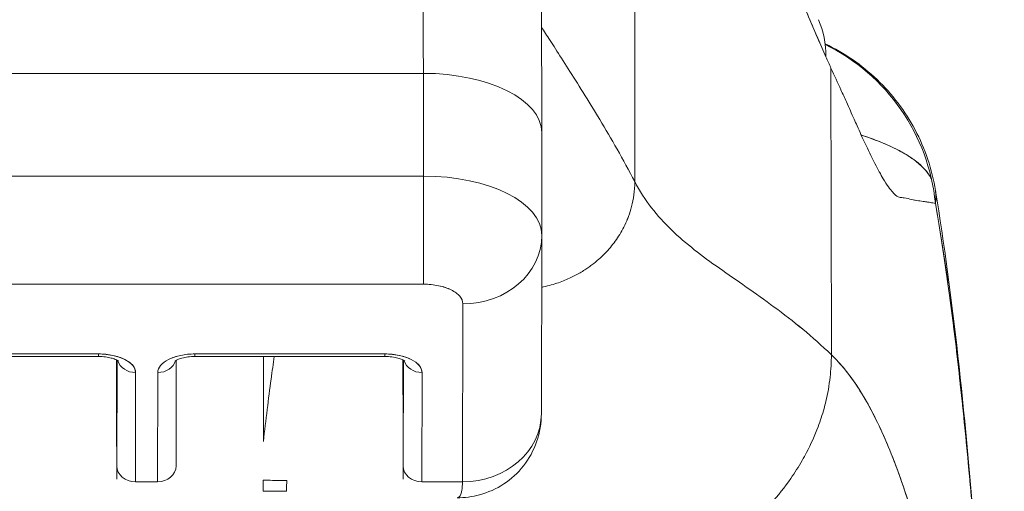
# Model space of a CAD drawing. Units: inches. Extents: x 18 to 393, y 7 to 247.
# Drawn here: x 125 to 126, y 73 to 74 of the extents above; entities that cross this region are included whole.
import ezdxf

# ---------------------------------------------------------------- set-up
doc = ezdxf.new("R2010")
doc.units = ezdxf.units.IN
doc.header["$LTSCALE"] = 24
doc.header["$MEASUREMENT"] = 0
doc.layers.add('Visible (ANSI)', color=7, linetype='Continuous', lineweight=5)
doc.layers.add('Visible Narrow (ANSI)', color=7, linetype='Continuous', lineweight=5)

msp = doc.modelspace()

# ---------------------------------------------------------------- linework, layer by layer
at = {"layer": 'Visible (ANSI)'}
for p, q in [((125.5713, 73.79356), (125.57155, 73.3633)), ((125.57155, 73.3633), (125.5713, 73.79356)), ((125.75509, 73.50334), (125.7551, 73.50333)), ((125.36081, 73.47111), (124.80963, 73.47111)), ((124.80963, 73.47111), (125.36081, 73.47111)), ((125.36088, 73.36883), (125.36081, 73.47111)), ((125.36081, 73.47111), (125.36088, 73.36883)), ((125.76748, 73.19103), (125.76711, 73.47629)), ((125.76711, 73.47629), (125.76748, 73.19103)), ((125.47879, 73.41215), (125.47886, 73.31027)), ((124.8097, 73.36883), (125.36088, 73.36883)), ((125.36088, 73.36883), (124.8097, 73.36883)), ((125.47886, 73.309), (125.47847, 73.13243)), ((124.80967, 73.26127), (125.36085, 73.26127)), ((125.36085, 73.26127), (124.80967, 73.26127)), ((125.39978, 73.06442), (125.40017, 73.24158)), ((125.40017, 73.24158), (125.39978, 73.06442)), ((124.84769, 73.1893), (125.03706, 73.1893)), ((125.03707, 73.19178), (124.8477, 73.19178)), ((124.8477, 73.19178), (125.03707, 73.19178)), ((125.05506, 73.18511), (125.05506, 73.18577)), ((125.05511, 73.1169), (125.05506, 73.18511)), ((125.05552, 73.18553), (125.05528, 73.08044)), ((125.05528, 73.08044), (125.05552, 73.18553)), ((125.11434, 73.0804), (125.11457, 73.18549)), ((125.13312, 73.1893), (125.32249, 73.1893)), ((125.32251, 73.19178), (125.13314, 73.19178)), ((125.13314, 73.19178), (125.32251, 73.19178)), ((125.20132, 73.10448), (125.20132, 73.1893)), ((125.34049, 73.18509), (125.34049, 73.18577)), ((125.34054, 73.1169), (125.34049, 73.18509)), ((125.34072, 73.08044), (125.34095, 73.18553)), ((125.34095, 73.18553), (125.34072, 73.08044)), ((125.07404, 73.17327), (125.0738, 73.06442)), ((125.0738, 73.06442), (125.07404, 73.17327)), ((125.09609, 73.17327), (125.09585, 73.06442)), ((125.09585, 73.06442), (125.09609, 73.17327)), ((125.35923, 73.06442), (125.35947, 73.17327)), ((125.35947, 73.17327), (125.35923, 73.06442)), ((125.21528, 73.06592), (125.21528, 73.06591)), ((125.09585, 73.06442), (125.0738, 73.06442)), ((125.39978, 73.06442), (125.35923, 73.06442))]:
    msp.add_line(p, q, dxfattribs=at)
for centre, major_axis, ratio, start_param, end_param in [((125.35965, 72.9455), (0, 1.05122), 0.001274, 5.235988, 6.283186), ((125.35965, 72.9455), (0, 1.05122), 0.001274, 5.235988, 6.283185), ((125.57447, 73.44516), (0.18015, 0.07936), 0.656322, 5.994785, 6.283161), ((125.67555, 73.32262), (0, 0.19685), 0.998285, 5.864254, 5.864304), ((125.67555, 73.32262), (0, 0.19685), 0.998285, 4.809756, 5.8314), ((125.79783, 73.79065), (0.07072, -0.42285), 0.272655, 5.464751, 5.503859), ((125.36068, 73.41206), (0.11811, 0.00009), 0.5, 0.000003, 1.569326), ((125.36068, 73.41206), (0.11811, 0.00009), 0.5, 0, 1.569326), ((125.3608, 73.32946), (0, -0.07874), 0.001274, 0.523599, 2.094395), ((125.36075, 73.30977), (0.11811, 0.00009), 0.5, 6.28299, 7.852511), ((125.36073, 73.30976), (0.11814, 0.00009), 0.500024, 0, 1.569098), ((125.40012, 73.30977), (0.07874, -0.00017), 0.866025, 4.714936, 6.283544), ((125.40013, 73.30977), (0.07874, -0.00017), 0.866024, 4.714889, 6.283551), ((125.03706, 73.2078), (0, -0.0185), 0.001274, 0, 0.523599), ((125.03706, 73.2078), (0, -0.0185), 0.001274, 0, 0.523599), ((125.03703, 73.17327), (0.03701, 0.00003), 0.5, 6.281715, 7.852511), ((125.07403, 73.1893), (-0.0185, 0.00004), 0.866025, 0.264148, 1.573343), ((125.07403, 73.1893), (-0.0185, 0.00004), 0.866025, 0.264148, 1.573343), ((125.13309, 73.17327), (-0.03701, -0.00003), 0.5, 4.710918, 6.281715), ((125.09607, 73.1893), (0.0185, -0.00004), 0.866025, 4.714936, 6.021869), ((125.09607, 73.1893), (0.0185, -0.00004), 0.866025, 4.714936, 6.021869), ((125.13312, 73.2078), (0, -0.0185), 0.001274, 0, 0.523599), ((125.13312, 73.2078), (0, -0.0185), 0.001274, 0, 0.523599), ((125.32249, 73.2078), (0, -0.0185), 0.001274, 0, 0.523599), ((125.32249, 73.2078), (0, -0.0185), 0.001274, 0, 0.523599), ((125.32246, 73.17327), (0.03701, 0.00003), 0.5, 6.281715, 7.852511), ((125.35946, 73.1893), (-0.0185, 0.00004), 0.866025, 0.264148, 1.573343), ((125.35946, 73.1893), (-0.0185, 0.00004), 0.866025, 0.264148, 1.573343), ((125.39973, 73.13261), (0.07874, -0.00017), 0.866025, 4.714936, 6.283185), ((125.39973, 73.13261), (0.07874, -0.00017), 0.865825, 4.714938, 6.283125), ((125.07379, 73.08044), (-0.0185, 0.00004), 0.866025, 0.002547, 1.573343), ((125.09583, 73.08044), (0.0185, -0.00004), 0.866025, 4.714936, 6.283185), ((125.35922, 73.08044), (-0.0185, 0.00004), 0.866025, 0.002547, 1.573343), ((125.20114, 73.04997), (0, -0.02008), 0.001273, 3.788223, 4.444304), ((125.22476, 73.04975), (0.00038, 0.02008), 0.026519, 0.647121, 1.302759), ((125.20036, 72.61275), (0.74111, 0.0007), 0.597133, 1.537858, 1.569211)]:
    msp.add_ellipse(centre, major_axis=major_axis, ratio=ratio, start_param=start_param, end_param=end_param, dxfattribs=at)
for points, knots in [([(125.35965, 73.99673), (125.37242, 73.99673), (125.38535, 73.9946), (125.40932, 73.9865), (125.4207, 73.9805), (125.44073, 73.96541), (125.44964, 73.95613), (125.46391, 73.93552), (125.46945, 73.92389), (125.47458, 73.90646), (125.4758, 73.90067), (125.47686, 73.8934), (125.47709, 73.89138), (125.47737, 73.88842), (125.47745, 73.88733), (125.47757, 73.88554), (125.47761, 73.88485), (125.47769, 73.88321), (125.47772, 73.88253), (125.47779, 73.88038), (125.47781, 73.87944), (125.47788, 73.87516), (125.47792, 73.87129), (125.47808, 73.84906), (125.4782, 73.81813), (125.47842, 73.72794), (125.47853, 73.66596), (125.47868, 73.53883), (125.47874, 73.47758), (125.47879, 73.41215)], [0, 0, 0, 0, 0.097299, 0.097299, 0.192839, 0.192839, 0.288437, 0.288437, 0.383953, 0.383953, 0.427936, 0.427936, 0.446211, 0.446211, 0.461497, 0.461497, 0.477937, 0.477937, 0.50808, 0.50808, 0.587591, 0.587591, 0.82609, 0.82609, 1.549302, 1.549302, 2.318815, 2.318815, 2.894496, 2.894496, 2.894496, 2.894496]), ([(125.76199, 73.48761), (125.75656, 73.49992), (125.75125, 73.51214), (125.74607, 73.52432), (125.73938, 73.54007), (125.73292, 73.55574), (125.7267, 73.57143), (125.72026, 73.58765), (125.71407, 73.60387), (125.70812, 73.62016)], [0, 0, 0, 0, 0.2755, 0.2755, 0.2755, 0.631774, 0.631774, 0.631774, 1, 1, 1, 1]), ([(125.70812, 73.62015), (125.71385, 73.60459), (125.71968, 73.58921), (125.72561, 73.57417), (125.72914, 73.56524), (125.73269, 73.55643), (125.73628, 73.54773), (125.73641, 73.5474), (125.73655, 73.54707), (125.73669, 73.54673), (125.739, 73.54112), (125.74133, 73.53555), (125.74366, 73.53003), (125.74974, 73.51561), (125.75587, 73.50145), (125.76199, 73.48761)], [0, 0, 0, 0, 0.333333, 0.333333, 0.333333, 0.531303, 0.531303, 0.531303, 0.538863, 0.538863, 0.538863, 0.666667, 0.666667, 0.666667, 1, 1, 1, 1]), ([(125.4787, 73.51693), (125.47982, 73.51519), (125.48113, 73.51315), (125.48261, 73.51085), (125.48536, 73.5066), (125.48868, 73.50145), (125.49249, 73.49554), (125.49629, 73.48964), (125.50057, 73.48298), (125.50522, 73.47569), (125.50986, 73.4684), (125.51488, 73.46048), (125.52015, 73.45203), (125.52542, 73.44358), (125.53094, 73.4346), (125.53662, 73.42516), (125.54229, 73.41573), (125.54811, 73.40583), (125.55397, 73.39551), (125.55983, 73.38519), (125.56573, 73.37445), (125.57155, 73.3633)], [0.1824406, 0.1824406, 0.1824406, 0.1824406, 0.25, 0.25, 0.25, 0.375, 0.375, 0.375, 0.5, 0.5, 0.5, 0.625, 0.625, 0.625, 0.75, 0.75, 0.75, 0.875, 0.875, 0.875, 1, 1, 1, 1]), ([(125.57155, 73.3633), (125.56573, 73.37445), (125.55983, 73.38519), (125.55397, 73.39551), (125.54811, 73.40583), (125.54229, 73.41573), (125.53662, 73.42516), (125.53094, 73.4346), (125.52542, 73.44358), (125.52015, 73.45203), (125.51488, 73.46048), (125.50986, 73.4684), (125.50522, 73.47569), (125.50057, 73.48298), (125.49629, 73.48964), (125.49249, 73.49554), (125.48868, 73.50145), (125.48536, 73.5066), (125.48261, 73.51085), (125.48113, 73.51315), (125.47982, 73.51519), (125.4787, 73.51693)], [0, 0, 0, 0, 0.125, 0.125, 0.125, 0.25, 0.25, 0.25, 0.375, 0.375, 0.375, 0.5, 0.5, 0.5, 0.625, 0.625, 0.625, 0.75, 0.75, 0.75, 0.8175594, 0.8175594, 0.8175594, 0.8175594]), ([(125.76123, 73.50056), (125.76129, 73.50053), (125.76134, 73.50051), (125.78029, 73.49152), (125.79795, 73.47936), (125.82817, 73.45048), (125.8411, 73.4334), (125.86089, 73.39614), (125.86787, 73.37544), (125.87131, 73.35443)], [0.2202394, 0.2202394, 0.2202394, 0.2202394, 0.2206993, 0.2206993, 0.3800212, 0.3800212, 0.5392358, 0.5392358, 0.7014399, 0.7014399, 0.7014399, 0.7014399]), ([(125.76711, 73.47629), (125.7706, 73.46883), (125.77389, 73.46163), (125.777, 73.45476), (125.77888, 73.4506), (125.78069, 73.44656), (125.78244, 73.44266), (125.78516, 73.4366), (125.78771, 73.43085), (125.79013, 73.42549), (125.79115, 73.4232), (125.79215, 73.42099), (125.79313, 73.41884), (125.79447, 73.41587), (125.79576, 73.41304), (125.79701, 73.41032), (125.80063, 73.40244), (125.80389, 73.39555), (125.80686, 73.38948), (125.80829, 73.38657), (125.80965, 73.38385), (125.81095, 73.38131), (125.81399, 73.37537), (125.81671, 73.37039), (125.81921, 73.36621), (125.82107, 73.3631), (125.8228, 73.36043), (125.82443, 73.35814), (125.82593, 73.35604), (125.82734, 73.35427), (125.82868, 73.35277), (125.82965, 73.35169), (125.83058, 73.35076), (125.83147, 73.34999), (125.83318, 73.34852), (125.83476, 73.34764), (125.8362, 73.34754)], [0, 0, 0, 0, 0.078629, 0.078629, 0.078629, 0.12616, 0.12616, 0.12616, 0.2, 0.2, 0.2, 0.231421, 0.231421, 0.231421, 0.274676, 0.274676, 0.274676, 0.4, 0.4, 0.4, 0.460013, 0.460013, 0.460013, 0.6, 0.6, 0.6, 0.704237, 0.704237, 0.704237, 0.8, 0.8, 0.8, 0.868687, 0.868687, 0.868687, 1, 1, 1, 1]), ([(125.79727, 73.40975), (125.80295, 73.40789), (125.80836, 73.40596), (125.81348, 73.40396), (125.82101, 73.40102), (125.82792, 73.39793), (125.83412, 73.39468), (125.83471, 73.39437), (125.83529, 73.39406), (125.83587, 73.39375), (125.84165, 73.39063), (125.84679, 73.38736), (125.85124, 73.38395), (125.85514, 73.38094), (125.85852, 73.37782), (125.86134, 73.37458), (125.86246, 73.37329), (125.86349, 73.37198), (125.86443, 73.37066), (125.86544, 73.36923), (125.86635, 73.36779), (125.86715, 73.36632)], [0.693631, 0.693631, 0.693631, 0.693631, 0.7276645, 0.7276645, 0.7276645, 0.7777778, 0.7777778, 0.7777778, 0.7825579, 0.7825579, 0.7825579, 0.8302948, 0.8302948, 0.8302948, 0.872238, 0.872238, 0.872238, 0.8888889, 0.8888889, 0.8888889, 0.9067438, 0.9067438, 0.9067438, 0.9067438]), ([(125.86718, 73.36621), (125.86667, 73.36716), (125.86612, 73.36811), (125.86552, 73.36904), (125.86546, 73.36915), (125.86539, 73.36925), (125.86532, 73.36936), (125.86218, 73.3742), (125.85782, 73.37888), (125.85225, 73.38328), (125.84952, 73.38543), (125.84651, 73.38752), (125.84323, 73.38955), (125.84008, 73.3915), (125.83667, 73.3934), (125.83303, 73.39525), (125.8321, 73.39572), (125.83115, 73.3962), (125.83019, 73.39666), (125.82093, 73.40117), (125.81032, 73.40538), (125.79855, 73.4093), (125.79813, 73.40944), (125.79771, 73.40958), (125.79729, 73.40972)], [0.0989025, 0.0989025, 0.0989025, 0.0989025, 0.1098872, 0.1098872, 0.1098872, 0.1111111, 0.1111111, 0.1111111, 0.1678395, 0.1678395, 0.1678395, 0.195541, 0.195541, 0.195541, 0.2222222, 0.2222222, 0.2222222, 0.2290682, 0.2290682, 0.2290682, 0.2949275, 0.2949275, 0.2949275, 0.2972792, 0.2972792, 0.2972792, 0.2972792]), ([(125.36085, 73.26127), (125.36086, 73.26539), (125.36086, 73.27066), (125.36087, 73.27679), (125.36088, 73.28292), (125.36088, 73.28992), (125.36089, 73.29745), (125.36089, 73.30499), (125.36089, 73.31305), (125.3609, 73.32125), (125.3609, 73.32945), (125.3609, 73.33777), (125.36089, 73.34583), (125.36089, 73.35389), (125.36089, 73.36169), (125.36088, 73.36883)], [0, 0, 0, 0, 0.2, 0.2, 0.2, 0.4, 0.4, 0.4, 0.6, 0.6, 0.6, 0.8, 0.8, 0.8, 1, 1, 1, 1]), ([(125.47875, 73.25821), (125.47939, 73.25834), (125.48002, 73.25847), (125.48064, 73.2586), (125.48333, 73.25918), (125.4859, 73.25983), (125.48836, 73.26052), (125.49083, 73.26122), (125.49319, 73.26196), (125.49544, 73.26274), (125.4977, 73.26352), (125.49986, 73.26433), (125.50192, 73.26518), (125.50398, 73.26602), (125.50595, 73.26689), (125.50784, 73.26779), (125.50972, 73.26868), (125.51152, 73.26959), (125.51324, 73.27051), (125.51496, 73.27143), (125.51661, 73.27236), (125.51818, 73.2733), (125.51975, 73.27423), (125.52126, 73.27518), (125.5227, 73.27613), (125.52414, 73.27707), (125.52551, 73.27803), (125.52684, 73.27898), (125.52816, 73.27994), (125.52942, 73.28089), (125.53064, 73.28185), (125.53307, 73.28376), (125.53531, 73.28568), (125.5374, 73.2876), (125.5395, 73.28953), (125.54144, 73.29146), (125.54327, 73.29342), (125.54511, 73.29538), (125.54684, 73.29736), (125.54849, 73.2994), (125.55015, 73.30144), (125.55172, 73.30353), (125.55323, 73.30571), (125.55475, 73.30789), (125.55621, 73.31015), (125.55761, 73.31255), (125.55902, 73.31494), (125.56036, 73.31746), (125.56166, 73.32015), (125.56295, 73.32284), (125.56419, 73.3257), (125.56533, 73.32877), (125.56647, 73.33185), (125.56752, 73.33513), (125.56843, 73.33868), (125.56934, 73.34223), (125.57013, 73.34604), (125.57068, 73.35013), (125.57123, 73.35423), (125.57155, 73.3586), (125.57155, 73.3633)], [0.0864756, 0.0864756, 0.0864756, 0.0864756, 0.09375, 0.09375, 0.09375, 0.125, 0.125, 0.125, 0.15625, 0.15625, 0.15625, 0.1875, 0.1875, 0.1875, 0.21875, 0.21875, 0.21875, 0.25, 0.25, 0.25, 0.28125, 0.28125, 0.28125, 0.3125, 0.3125, 0.3125, 0.34375, 0.34375, 0.34375, 0.375, 0.375, 0.375, 0.4375, 0.4375, 0.4375, 0.5, 0.5, 0.5, 0.5625, 0.5625, 0.5625, 0.625, 0.625, 0.625, 0.6875, 0.6875, 0.6875, 0.75, 0.75, 0.75, 0.8125, 0.8125, 0.8125, 0.875, 0.875, 0.875, 0.9375, 0.9375, 0.9375, 1, 1, 1, 1]), ([(125.57155, 73.3633), (125.57155, 73.3586), (125.57091, 73.34985), (125.56856, 73.33842), (125.56542, 73.32856), (125.56171, 73.31998), (125.55767, 73.31242), (125.55329, 73.30562), (125.54857, 73.29935), (125.54338, 73.2934), (125.53755, 73.28759), (125.53195, 73.28281), (125.52689, 73.27898), (125.52276, 73.27612), (125.51825, 73.27329), (125.51332, 73.2705), (125.50792, 73.26777), (125.50201, 73.26515), (125.49554, 73.2627), (125.48847, 73.26048), (125.48273, 73.25903), (125.47939, 73.25834), (125.47875, 73.25821)], [0, 0, 0, 0, 0.0625, 0.125, 0.1875, 0.25, 0.3125, 0.375, 0.4375, 0.5, 0.5625, 0.625, 0.65625, 0.6875, 0.71875, 0.75, 0.78125, 0.8125, 0.84375, 0.875, 0.90625, 0.9135244, 0.9135244, 0.9135244, 0.9135244]), ([(125.57155, 73.3633), (125.57647, 73.35387), (125.58204, 73.34531), (125.58817, 73.33738), (125.59429, 73.32946), (125.60098, 73.32216), (125.60813, 73.31527), (125.61529, 73.30838), (125.62291, 73.30189), (125.6309, 73.2956), (125.6389, 73.2893), (125.64727, 73.28319), (125.65592, 73.27705), (125.66458, 73.27092), (125.67352, 73.26477), (125.68264, 73.25841), (125.69177, 73.25204), (125.70109, 73.24547), (125.71051, 73.23851), (125.71993, 73.23156), (125.72945, 73.22422), (125.73897, 73.21635), (125.7485, 73.20848), (125.75803, 73.20008), (125.76748, 73.19103)], [0, 0, 0, 0, 0.125006, 0.125006, 0.125006, 0.250011, 0.250011, 0.250011, 0.375017, 0.375017, 0.375017, 0.500022, 0.500022, 0.500022, 0.625028, 0.625028, 0.625028, 0.750033, 0.750033, 0.750033, 0.875039, 0.875039, 0.875039, 1, 1, 1, 1]), ([(125.76748, 73.19103), (125.75803, 73.20009), (125.74849, 73.20849), (125.73897, 73.21636), (125.72944, 73.22423), (125.71992, 73.23156), (125.7105, 73.23852), (125.70108, 73.24547), (125.69177, 73.25205), (125.68264, 73.25841), (125.67351, 73.26477), (125.66457, 73.27093), (125.65592, 73.27706), (125.64727, 73.28319), (125.6389, 73.2893), (125.6309, 73.2956), (125.62291, 73.3019), (125.61529, 73.30838), (125.60813, 73.31527), (125.60098, 73.32216), (125.59429, 73.32946), (125.58817, 73.33738), (125.58204, 73.34531), (125.57647, 73.35387), (125.57155, 73.3633)], [0, 0, 0, 0, 0.124999, 0.124999, 0.124999, 0.25, 0.25, 0.25, 0.375, 0.375, 0.375, 0.5, 0.5, 0.5, 0.625, 0.625, 0.625, 0.75, 0.75, 0.75, 0.875, 0.875, 0.875, 1, 1, 1, 1]), ([(125.87131, 73.35443), (125.87159, 73.3527), (125.87175, 73.35095), (125.87177, 73.34918), (125.87181, 73.34674), (125.87159, 73.34426), (125.87113, 73.34176)], [0.95331452, 0.95331452, 0.95331452, 0.95331452, 0.97297518, 0.97297518, 0.97297518, 1, 1, 1, 1]), ([(125.87138, 73.35398), (125.88857, 73.24917), (125.90042, 73.13516), (125.92275, 72.85768), (125.93178, 72.68754), (125.93898, 72.51057)], [0, 0, 0, 0, 1.137756, 1.137756, 2.572162, 2.572162, 2.572162, 2.572162]), ([(125.8362, 73.34754), (125.83669, 73.3475), (125.83717, 73.34744), (125.83765, 73.34739), (125.8385, 73.34729), (125.83933, 73.34717), (125.84015, 73.34705), (125.84273, 73.34664), (125.84518, 73.34613), (125.84747, 73.34564), (125.84847, 73.34543), (125.84944, 73.34522), (125.85039, 73.34504), (125.85065, 73.34498), (125.85091, 73.34493), (125.85116, 73.34488), (125.8522, 73.34468), (125.85321, 73.34451), (125.85418, 73.34435), (125.85637, 73.34399), (125.85839, 73.34373), (125.86028, 73.34348), (125.8609, 73.3434), (125.86151, 73.34331), (125.86211, 73.34323), (125.86227, 73.3432), (125.86243, 73.34318), (125.86259, 73.34315), (125.86376, 73.34297), (125.86487, 73.34278), (125.86593, 73.34259), (125.86784, 73.34224), (125.86957, 73.34192), (125.87113, 73.34176)], [0, 0, 0, 0, 0.029161, 0.029161, 0.029161, 0.080621, 0.080621, 0.080621, 0.243196, 0.243196, 0.243196, 0.313778, 0.313778, 0.313778, 0.333333, 0.333333, 0.333333, 0.41251, 0.41251, 0.41251, 0.591045, 0.591045, 0.591045, 0.650584, 0.650584, 0.650584, 0.666667, 0.666667, 0.666667, 0.784923, 0.784923, 0.784923, 1, 1, 1, 1]), ([(125.93986, 72.48846), (125.93806, 72.534), (125.93618, 72.57793), (125.93422, 72.62023), (125.93195, 72.66904), (125.92958, 72.71568), (125.92711, 72.76018), (125.92463, 72.80468), (125.92206, 72.84703), (125.91937, 72.88727), (125.91669, 72.92751), (125.91389, 72.96564), (125.911, 73.00172), (125.9081, 73.03781), (125.9051, 73.07184), (125.90199, 73.10391), (125.89888, 73.13597), (125.89566, 73.16606), (125.89234, 73.19427), (125.88902, 73.22248), (125.88559, 73.24881), (125.88205, 73.27336), (125.87852, 73.2979), (125.87488, 73.32067), (125.87113, 73.34176)], [0.0000175, 0.0000175, 0.0000175, 0.0000175, 0.1101848, 0.1101848, 0.1101848, 0.2373013, 0.2373013, 0.2373013, 0.3644177, 0.3644177, 0.3644177, 0.4915342, 0.4915342, 0.4915342, 0.6186506, 0.6186506, 0.6186506, 0.7457671, 0.7457671, 0.7457671, 0.8728835, 0.8728835, 0.8728835, 1, 1, 1, 1]), ([(125.87113, 73.34176), (125.87162, 73.339), (125.87211, 73.33621), (125.87259, 73.33339), (125.87619, 73.31257), (125.87969, 73.29017), (125.88309, 73.2661), (125.88649, 73.24203), (125.88979, 73.21628), (125.89299, 73.18876), (125.89618, 73.16125), (125.89928, 73.13197), (125.90228, 73.10084), (125.90528, 73.06971), (125.90819, 73.03674), (125.91099, 73.00185), (125.91379, 72.96696), (125.91649, 72.93016), (125.91909, 72.89139), (125.9217, 72.85261), (125.9242, 72.81187), (125.92661, 72.76912), (125.92902, 72.72637), (125.93132, 72.68161), (125.93353, 72.63484), (125.93574, 72.58806), (125.93785, 72.53927), (125.93986, 72.48846)], [0, 0, 0, 0, 0.0166324, 0.0166324, 0.0166324, 0.1395534, 0.1395534, 0.1395534, 0.2624743, 0.2624743, 0.2624743, 0.3853953, 0.3853953, 0.3853953, 0.5083162, 0.5083162, 0.5083162, 0.6312372, 0.6312372, 0.6312372, 0.7541581, 0.7541581, 0.7541581, 0.8770791, 0.8770791, 0.8770791, 0.9999826, 0.9999826, 0.9999826, 0.9999826]), ([(125.47887, 73.30962), (125.47887, 73.30964), (125.47887, 73.30965), (125.47887, 73.30968), (125.47887, 73.3097), (125.47887, 73.30973), (125.47887, 73.30974), (125.47887, 73.30977), (125.47887, 73.30979), (125.47887, 73.30982), (125.47887, 73.30983), (125.47887, 73.30985)], [6.282294563, 6.282294563, 6.282294563, 6.282294563, 6.282549553, 6.282549553, 6.282804542, 6.282804542, 6.283059531, 6.283059531, 6.28331452, 6.28331452, 6.28356951, 6.28356951, 6.28356951, 6.28356951]), ([(125.36085, 73.26127), (125.36631, 73.26122), (125.37131, 73.26072), (125.37599, 73.25975), (125.38067, 73.25877), (125.38503, 73.25731), (125.38866, 73.25549), (125.3923, 73.25367), (125.39521, 73.25149), (125.39715, 73.24915), (125.3991, 73.24681), (125.40008, 73.24431), (125.40017, 73.24158)], [0, 0, 0, 0, 0.25, 0.25, 0.25, 0.5, 0.5, 0.5, 0.75, 0.75, 0.75, 1, 1, 1, 1]), ([(125.40017, 73.24158), (125.40018, 73.24419), (125.39912, 73.24679), (125.39714, 73.24916), (125.39517, 73.25153), (125.39227, 73.25368), (125.38867, 73.25549), (125.38507, 73.25729), (125.38076, 73.25875), (125.37601, 73.25974), (125.37126, 73.26073), (125.36607, 73.26126), (125.36085, 73.26127)], [0, 0, 0, 0, 0.25, 0.25, 0.25, 0.5, 0.5, 0.5, 0.75, 0.75, 0.75, 1, 1, 1, 1]), ([(125.05704, 73.1845), (125.05704, 73.1845), (125.05702, 73.18452), (125.05687, 73.18466), (125.05655, 73.18492), (125.05546, 73.18558), (125.05467, 73.186), (125.05257, 73.18688), (125.05122, 73.18734), (125.04801, 73.1882), (125.04611, 73.18858), (125.04194, 73.18913), (125.03965, 73.18929), (125.03726, 73.1893), (125.03716, 73.1893), (125.03706, 73.1893)], [0.458745, 0.458745, 0.458745, 0.458745, 0.511139, 0.511139, 0.68548, 0.68548, 0.871321, 0.871321, 1.079586, 1.079586, 1.310958, 1.310958, 1.558937, 1.558937, 1.569693, 1.569693, 1.569693, 1.569693]), ([(125.07404, 73.17327), (125.07398, 73.17581), (125.07307, 73.17814), (125.07125, 73.18034), (125.06942, 73.18255), (125.06668, 73.18463), (125.06323, 73.18636), (125.05977, 73.18809), (125.05561, 73.18946), (125.0512, 73.19038), (125.04679, 73.19129), (125.04213, 73.19175), (125.03707, 73.19178)], [0, 0, 0, 0, 0.25, 0.25, 0.25, 0.5, 0.5, 0.5, 0.75, 0.75, 0.75, 1, 1, 1, 1]), ([(125.13314, 73.19178), (125.12807, 73.19175), (125.12341, 73.19129), (125.11899, 73.19037), (125.11458, 73.18946), (125.11041, 73.18809), (125.10695, 73.18636), (125.10349, 73.18463), (125.10074, 73.18255), (125.09891, 73.18034), (125.09707, 73.17813), (125.09615, 73.1758), (125.09609, 73.17327)], [0, 0, 0, 0, 0.25, 0.25, 0.25, 0.5, 0.5, 0.5, 0.75, 0.75, 0.75, 1, 1, 1, 1]), ([(125.13312, 73.1893), (125.13077, 73.1893), (125.12842, 73.18915), (125.12403, 73.18858), (125.12198, 73.18816), (125.11853, 73.18721), (125.11708, 73.18669), (125.11493, 73.18572), (125.11416, 73.18528), (125.11327, 73.18467), (125.11307, 73.18448), (125.11307, 73.18448)], [1.569693, 1.569693, 1.569693, 1.569693, 1.824003, 1.824003, 2.072339, 2.072339, 2.302798, 2.302798, 2.507114, 2.507114, 2.683583, 2.683583, 2.683583, 2.683583]), ([(125.20132, 73.10448), (125.20258, 73.11543), (125.20386, 73.1261), (125.20516, 73.13649), (125.20645, 73.14688), (125.20776, 73.15699), (125.20908, 73.16683), (125.21011, 73.17449), (125.21115, 73.18198), (125.21219, 73.1893)], [0, 0, 0, 0, 0.3333333, 0.3333333, 0.3333333, 0.6666667, 0.6666667, 0.6666667, 0.9261524, 0.9261524, 0.9261524, 0.9261524]), ([(125.32249, 73.1893), (125.32485, 73.1893), (125.3272, 73.18915), (125.33158, 73.18858), (125.33362, 73.18817), (125.33706, 73.18722), (125.33851, 73.18669), (125.34064, 73.18573), (125.3414, 73.18529), (125.34228, 73.18469), (125.34247, 73.1845), (125.34247, 73.1845)], [4.713492, 4.713492, 4.713492, 4.713492, 4.967802, 4.967802, 5.215997, 5.215997, 5.446186, 5.446186, 5.650186, 5.650186, 5.82444, 5.82444, 5.82444, 5.82444]), ([(125.35947, 73.17327), (125.35941, 73.17581), (125.35851, 73.17814), (125.35668, 73.18034), (125.35485, 73.18255), (125.35211, 73.18463), (125.34866, 73.18636), (125.3452, 73.18809), (125.34104, 73.18946), (125.33663, 73.19038), (125.33222, 73.19129), (125.32756, 73.19175), (125.32251, 73.19178)], [0, 0, 0, 0, 0.25, 0.25, 0.25, 0.5, 0.5, 0.5, 0.75, 0.75, 0.75, 1, 1, 1, 1]), ([(125.53044, 72.93551), (125.53245, 72.93613), (125.53446, 72.93676), (125.53646, 72.9374), (125.54265, 72.93939), (125.54878, 72.94149), (125.55485, 72.94371), (125.56095, 72.94595), (125.56698, 72.9483), (125.57293, 72.95076), (125.57892, 72.95324), (125.58482, 72.95583), (125.59061, 72.95854), (125.59283, 72.95957), (125.59503, 72.96062), (125.59722, 72.96169), (125.60658, 72.96625), (125.61564, 72.97109), (125.62438, 72.97618), (125.62981, 72.97935), (125.63511, 72.98262), (125.64029, 72.98598), (125.64547, 72.98934), (125.65052, 72.9928), (125.65543, 72.99636), (125.66035, 72.99991), (125.66512, 73.00355), (125.66975, 73.00728), (125.67436, 73.011), (125.67884, 73.0148), (125.68317, 73.01869), (125.69014, 73.02494), (125.69674, 73.03141), (125.70293, 73.03808), (125.70436, 73.03961), (125.70576, 73.04115), (125.70713, 73.0427), (125.71436, 73.05083), (125.721, 73.05924), (125.72701, 73.06787), (125.73106, 73.07369), (125.73483, 73.07961), (125.73829, 73.08561), (125.73983, 73.08826), (125.7413, 73.09093), (125.74272, 73.09362), (125.74716, 73.10204), (125.75101, 73.11061), (125.75429, 73.11935), (125.75651, 73.12527), (125.75847, 73.13126), (125.76015, 73.13732), (125.76081, 73.1397), (125.76143, 73.1421), (125.762, 73.14451), (125.7639, 73.15249), (125.76531, 73.16055), (125.76622, 73.16855), (125.76708, 73.17614), (125.76749, 73.18368), (125.76748, 73.19103)], [0, 0, 0, 0, 0.014459, 0.014459, 0.014459, 0.059138, 0.059138, 0.059138, 0.104088, 0.104088, 0.104088, 0.149346, 0.149346, 0.149346, 0.166667, 0.166667, 0.166667, 0.24084, 0.24084, 0.24084, 0.286952, 0.286952, 0.286952, 0.333189, 0.333189, 0.333189, 0.379462, 0.379462, 0.379462, 0.425634, 0.425634, 0.425634, 0.5, 0.5, 0.5, 0.517058, 0.517058, 0.517058, 0.606463, 0.606463, 0.606463, 0.666667, 0.666667, 0.666667, 0.693307, 0.693307, 0.693307, 0.776792, 0.776792, 0.776792, 0.833333, 0.833333, 0.833333, 0.855634, 0.855634, 0.855634, 0.929684, 0.929684, 0.929684, 1, 1, 1, 1]), ([(125.76748, 73.19103), (125.76749, 73.18368), (125.76708, 73.17615), (125.76622, 73.16855), (125.76531, 73.16056), (125.76391, 73.1525), (125.762, 73.14451), (125.76143, 73.14212), (125.76082, 73.13974), (125.76016, 73.13737), (125.75848, 73.1313), (125.75652, 73.12529), (125.75429, 73.11935), (125.75101, 73.11061), (125.74715, 73.10204), (125.74272, 73.09362), (125.7413, 73.09094), (125.73983, 73.08827), (125.7383, 73.08562), (125.73483, 73.07961), (125.73106, 73.07369), (125.72701, 73.06787), (125.721, 73.05924), (125.71436, 73.05083), (125.70713, 73.0427), (125.70576, 73.04115), (125.70436, 73.03962), (125.70294, 73.03809), (125.69674, 73.03142), (125.69014, 73.02495), (125.68317, 73.01869), (125.67451, 73.01092), (125.66528, 73.00348), (125.65547, 72.99638), (125.64565, 72.98928), (125.63527, 72.98253), (125.62438, 72.97618), (125.61563, 72.97109), (125.60657, 72.96624), (125.59721, 72.96168), (125.59502, 72.96062), (125.59283, 72.95957), (125.59061, 72.95854), (125.58482, 72.95583), (125.57892, 72.95324), (125.57293, 72.95076), (125.56698, 72.9483), (125.56095, 72.94595), (125.55485, 72.94371), (125.54878, 72.94149), (125.54265, 72.93939), (125.53646, 72.9374), (125.53446, 72.93676), (125.53245, 72.93613), (125.53044, 72.93551)], [0, 0, 0, 0, 0.070424, 0.070424, 0.070424, 0.144534, 0.144534, 0.144534, 0.166667, 0.166667, 0.166667, 0.223344, 0.223344, 0.223344, 0.306735, 0.306735, 0.306735, 0.333333, 0.333333, 0.333333, 0.393546, 0.393546, 0.393546, 0.482972, 0.482972, 0.482972, 0.5, 0.5, 0.5, 0.574384, 0.574384, 0.574384, 0.666667, 0.666667, 0.666667, 0.759127, 0.759127, 0.759127, 0.833333, 0.833333, 0.833333, 0.850626, 0.850626, 0.850626, 0.89589, 0.89589, 0.89589, 0.940848, 0.940848, 0.940848, 0.985537, 0.985537, 0.985537, 1, 1, 1, 1]), ([(125.76748, 73.19103), (125.77671, 73.18217), (125.78568, 73.17113), (125.79437, 73.15773), (125.80307, 73.14432), (125.8115, 73.12855), (125.81965, 73.11025), (125.8278, 73.09194), (125.83568, 73.07111), (125.84329, 73.04761), (125.8509, 73.02412), (125.85824, 72.99796), (125.8653, 72.96905), (125.87237, 72.94013), (125.87916, 72.90846), (125.88569, 72.87399), (125.89221, 72.83951), (125.89846, 72.80224), (125.90445, 72.76217), (125.91043, 72.72211), (125.91614, 72.67925), (125.92159, 72.6337), (125.92703, 72.58814), (125.9322, 72.53988), (125.93711, 72.48908)], [0, 0, 0, 0, 0.124948, 0.124948, 0.124948, 0.249955, 0.249955, 0.249955, 0.374963, 0.374963, 0.374963, 0.49997, 0.49997, 0.49997, 0.624978, 0.624978, 0.624978, 0.749985, 0.749985, 0.749985, 0.874993, 0.874993, 0.874993, 1, 1, 1, 1]), ([(125.93711, 72.48908), (125.93569, 72.50374), (125.93426, 72.51818), (125.9328, 72.53242), (125.93019, 72.55777), (125.92752, 72.58244), (125.92478, 72.6064), (125.92204, 72.63037), (125.91922, 72.65363), (125.91633, 72.67616), (125.91345, 72.6987), (125.91049, 72.72051), (125.90746, 72.74159), (125.90443, 72.76267), (125.90133, 72.78301), (125.89816, 72.80262), (125.89499, 72.82223), (125.89175, 72.8411), (125.88843, 72.85922), (125.88512, 72.87735), (125.88173, 72.89474), (125.87828, 72.91139), (125.87482, 72.92804), (125.87129, 72.94396), (125.86769, 72.95914), (125.86409, 72.97432), (125.86042, 72.98878), (125.85667, 73.00251), (125.85293, 73.01625), (125.84911, 73.02926), (125.84522, 73.04158), (125.84134, 73.05389), (125.83738, 73.06549), (125.83334, 73.07641), (125.82931, 73.08732), (125.82521, 73.09755), (125.82103, 73.10711), (125.81686, 73.11666), (125.81261, 73.12555), (125.80829, 73.13379), (125.80397, 73.14202), (125.79958, 73.14961), (125.79512, 73.15658), (125.79066, 73.16354), (125.78612, 73.16987), (125.78151, 73.17561), (125.77691, 73.18134), (125.77223, 73.18647), (125.76748, 73.19103)], [0, 0, 0, 0, 0.036069, 0.036069, 0.036069, 0.100331, 0.100331, 0.100331, 0.164593, 0.164593, 0.164593, 0.228855, 0.228855, 0.228855, 0.293118, 0.293118, 0.293118, 0.35738, 0.35738, 0.35738, 0.421642, 0.421642, 0.421642, 0.485904, 0.485904, 0.485904, 0.550166, 0.550166, 0.550166, 0.614429, 0.614429, 0.614429, 0.678691, 0.678691, 0.678691, 0.742953, 0.742953, 0.742953, 0.807215, 0.807215, 0.807215, 0.871477, 0.871477, 0.871477, 0.93574, 0.93574, 0.93574, 1, 1, 1, 1]), ([(125.47847, 73.13249), (125.47846, 73.12304), (125.47687, 73.11342), (125.47073, 73.0958), (125.46621, 73.08752), (125.45503, 73.07334), (125.44832, 73.0672), (125.43354, 73.05752), (125.42531, 73.05384), (125.40954, 73.04957), (125.40191, 73.04858), (125.3944, 73.04857)], [0, 0, 0, 0, 0.073144, 0.073144, 0.1436616, 0.1436616, 0.2117393, 0.2117393, 0.279548, 0.279548, 0.3380575, 0.3380575, 0.3380575, 0.3380575]), ([(125.05528, 73.08044), (125.05527, 73.07513), (125.05526, 73.07142), (125.05525, 73.06928), (125.05523, 73.06713), (125.05522, 73.06656), (125.05521, 73.06764), (125.05519, 73.06872), (125.05518, 73.07145), (125.05517, 73.07571), (125.05516, 73.07998), (125.05514, 73.08578), (125.05514, 73.09269), (125.05513, 73.09961), (125.05512, 73.10763), (125.05511, 73.1169)], [0, 0, 0, 0, 0.2, 0.2, 0.2, 0.4, 0.4, 0.4, 0.6, 0.6, 0.6, 0.8, 0.8, 0.8, 1, 1, 1, 1]), ([(125.34072, 73.08044), (125.3407, 73.07513), (125.34069, 73.07142), (125.34068, 73.06928), (125.34067, 73.06713), (125.34065, 73.06656), (125.34064, 73.06764), (125.34063, 73.06872), (125.34061, 73.07145), (125.3406, 73.07571), (125.34059, 73.07998), (125.34058, 73.08578), (125.34057, 73.0927), (125.34056, 73.09961), (125.34055, 73.10763), (125.34054, 73.1169)], [0, 0, 0, 0, 0.2, 0.2, 0.2, 0.4, 0.4, 0.4, 0.6, 0.6, 0.6, 0.8, 0.8, 0.8, 1, 1, 1, 1]), ([(125.22475, 73.06577), (125.22304, 73.0658), (125.22133, 73.06583), (125.21962, 73.06586), (125.21346, 73.06595), (125.20729, 73.066), (125.20113, 73.066)], [0, 0, 0, 0, 0.216888, 0.216888, 0.216888, 1, 1, 1, 1]), ([(125.39443, 73.04858), (125.39483, 73.04858), (125.39519, 73.04865), (125.39554, 73.04879), (125.3971, 73.04941), (125.39814, 73.05128), (125.39879, 73.05405), (125.39893, 73.05462), (125.39905, 73.05523), (125.39915, 73.05588), (125.39955, 73.05833), (125.39972, 73.06129), (125.39978, 73.06442)], [0.6280519, 0.6280519, 0.6280519, 0.6280519, 0.6650279, 0.6650279, 0.6650279, 0.8333333, 0.8333333, 0.8333333, 0.8681604, 0.8681604, 0.8681604, 0.9997913, 0.9997913, 0.9997913, 0.9997913])]:
    msp.add_open_spline(points, degree=3, knots=knots, dxfattribs=at)
for points in [[(125.87113, 73.34176), (125.87195, 73.3454), (125.8721, 73.34955), (125.8714, 73.3539)], [(125.47847, 73.13261), (125.47847, 73.1325), (125.47847, 73.13239), (125.47847, 73.13228)]]:
    msp.add_open_spline(points, degree=3, dxfattribs=at)
at = {"layer": 'Visible Narrow (ANSI)'}
for points in [[(125.37587, 73.36835), (125.37587, 73.36835), (125.37587, 73.36835), (125.37587, 73.36835)], [(125.47786, 73.31753), (125.47786, 73.31753), (125.47786, 73.31753), (125.47786, 73.31753)]]:
    msp.add_open_spline(points, degree=3, dxfattribs=at)

doc.saveas('drawing.dxf')
